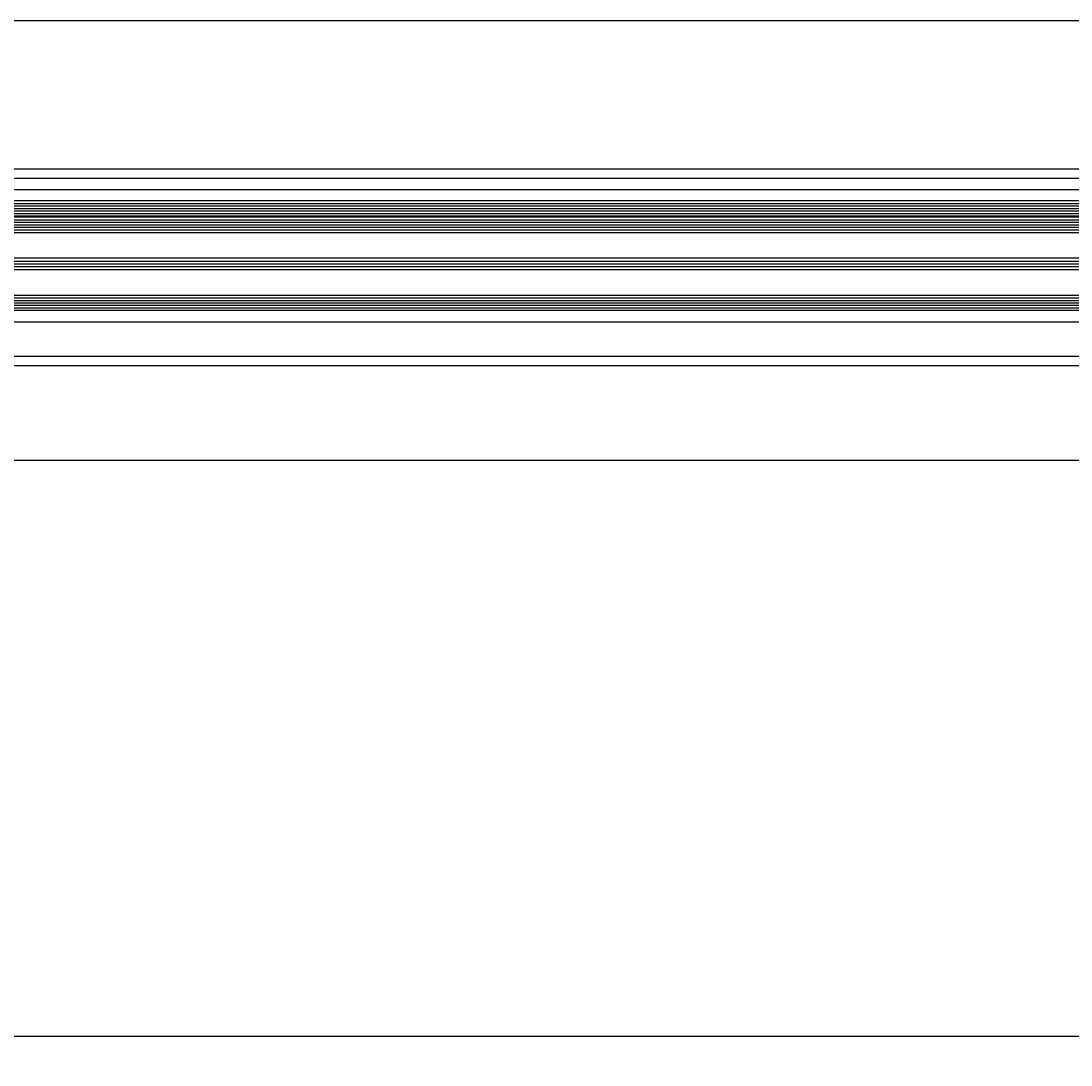
# Model space of a CAD drawing. Units: millimetres. Extents: x 304131 to 365251, y 34484 to 51007.
# Drawn here: x 316659 to 317225, y 37204 to 37767 of the extents above; entities that cross this region are included whole.
import ezdxf

# ---------------------------------------------------------------- set-up
doc = ezdxf.new("R2010")
doc.units = ezdxf.units.MM
doc.layers.add('Bemassung', color=6, linetype='Continuous', lineweight=25)
doc.styles.add('Krapf', font='isocpeur.ttf')
doc.dimstyles.new('PFI', dxfattribs={"dimscale": 0, "dimtxt": 2, "dimasz": 0.5, "dimexe": 0.6, "dimexo": 1, "dimgap": 0.3, "dimtad": 1, "dimdec": 1, "dimdsep": 46, "dimtxsty": 'Krapf', "dimblk": 'ARCHTICK', "dimcen": 2, "dimclrt": 2, "dimadec": 1, "dimazin": 0, "dimtfac": 1, "dimtdec": 1, "dimtix": 1, "dimtmove": 2, "dimatfit": 3, "dimfxl": 1, "dimtfill": 1, "dimtolj": 1, "dimtzin": 0, "dimarcsym": 0})

# ---------------------------------------------------------------- blocks, each defined once
blk = doc.blocks.new('_ArchTick')
at = {"color": 2}
blk.add_lwpolyline([(1.25, 1.25), (-1.25, -1.25)], dxfattribs=at)
blk = doc.blocks.new('*D7')
at = {"layer": 'Bemassung', "color": 0, "lineweight": -2, "transparency": 16777216}
for p, q in [((311551.3, 37431.98), (311551.3, 37204.5)), ((317551.3, 37431.98), (317551.3, 37204.5)), ((311551.3, 37219.5), (317551.3, 37219.5))]:
    blk.add_line(p, q, dxfattribs=at)
at = {"layer": 'Defpoints', "color": 0, "transparency": 16777216}
for p in [(311551.3, 37456.98), (317551.3, 37456.98), (317551.3, 37219.5)]:
    blk.add_point(p, dxfattribs=at)
at = {"layer": 'Bemassung', "color": 0, "lineweight": -2, "transparency": 16777216, "xscale": 12.5, "yscale": 12.5, "zscale": 12.5, "rotation": 180}
blk.add_blockref('_ArchTick', (311551.3, 37219.5), dxfattribs=at)
at = {"layer": 'Bemassung', "color": 0, "lineweight": -2, "transparency": 16777216, "xscale": 12.5, "yscale": 12.5, "zscale": 12.5}
blk.add_blockref('_ArchTick', (317551.3, 37219.5), dxfattribs=at)
at = {"layer": 'Bemassung', "color": 2, "transparency": 16777216, "insert": (312381.21, 37272.63), "char_height": 50, "attachment_point": 5, "style": 'Krapf', "bg_fill": 3, "box_fill_scale": 1.1, "bg_fill_color": 256, "bg_fill_true_color": 13158600, "bg_fill_transparency": 0}
blk.add_mtext('\\A1;max.=6000', dxfattribs=at)

msp = doc.modelspace()

# ---------------------------------------------------------------- linework, layer by layer
for points in [[(317551.3, 37766.98), (311551.3, 37766.98)], [(317551.3, 37686.98), (311551.3, 37686.98)], [(317551.3, 37681.98), (311551.3, 37681.98)], [(317551.3, 37675.98), (311551.3, 37675.98)], [(311536.3, 37661.85), (317566.3, 37661.85), (317566.3, 37669.48), (317565.8, 37669.98), (311536.8, 37669.98)], [(311536.3, 37668.62), (317566.3, 37668.62)], [(311536.3, 37667.27), (317566.3, 37667.27)], [(311536.3, 37665.91), (317566.3, 37665.91)], [(311536.3, 37664.56), (317566.3, 37664.56)], [(311536.3, 37663.21), (317566.3, 37663.21)], [(311536.8, 37652.98), (317565.8, 37652.98), (317566.3, 37653.48), (317566.3, 37661.1), (311536.3, 37661.1)], [(311536.3, 37659.75), (317566.3, 37659.75)], [(311536.3, 37658.39), (317566.3, 37658.39)], [(311536.3, 37657.04), (317566.3, 37657.04)], [(311536.3, 37655.69), (317566.3, 37655.69)], [(311536.3, 37654.33), (317566.3, 37654.33)], [(311536.3, 37637.48), (317566.3, 37637.48)], [(311536.8, 37632.98), (317565.8, 37632.98), (317566.3, 37633.48), (317566.3, 37638.48), (317565.8, 37638.98), (311536.8, 37638.98)], [(311536.3, 37635.98), (317566.3, 37635.98)], [(311536.3, 37634.48), (317566.3, 37634.48)], [(311536.3, 37617.64), (317566.3, 37617.64)], [(311536.3, 37616.31), (317566.3, 37616.31)], [(311536.3, 37614.98), (317566.3, 37614.98)], [(311536.8, 37610.98), (317565.8, 37610.98), (317566.3, 37611.48), (317566.3, 37618.48), (317565.8, 37618.98), (311536.8, 37618.98)], [(311536.3, 37613.64), (317566.3, 37613.64)], [(311536.3, 37612.31), (317566.3, 37612.31)], [(317551.3, 37604.48), (311551.3, 37604.48)], [(317551.3, 37585.98), (311551.3, 37585.98)], [(317554.3, 37580.98), (311548.3, 37580.98)], [(317554.3, 37529.98), (311548.3, 37529.98)]]:
    msp.add_lwpolyline(points)
at = {"const_width": 0.75}
msp.add_lwpolyline([(311536.3, 37661.48), (317566.3, 37661.48)], dxfattribs=at)

# ---------------------------------------------------------------- dimensions: what is measured, and where the dimension line sits
at = {"layer": 'Bemassung'}
dim = msp.add_linear_dim(base=(317551.3, 37219.5), p1=(311551.3, 37456.98), p2=(317551.3, 37456.98), text='max.=<>', dimstyle='PFI', override={"dimdec": 1, "dimzin": 8}, dxfattribs=at)
dim.commit()
dim.dimension.update_dxf_attribs({"geometry": '*D7', "text_midpoint": (312381.21, 37272.63), "dimtype": 160})

doc.saveas('drawing.dxf')
